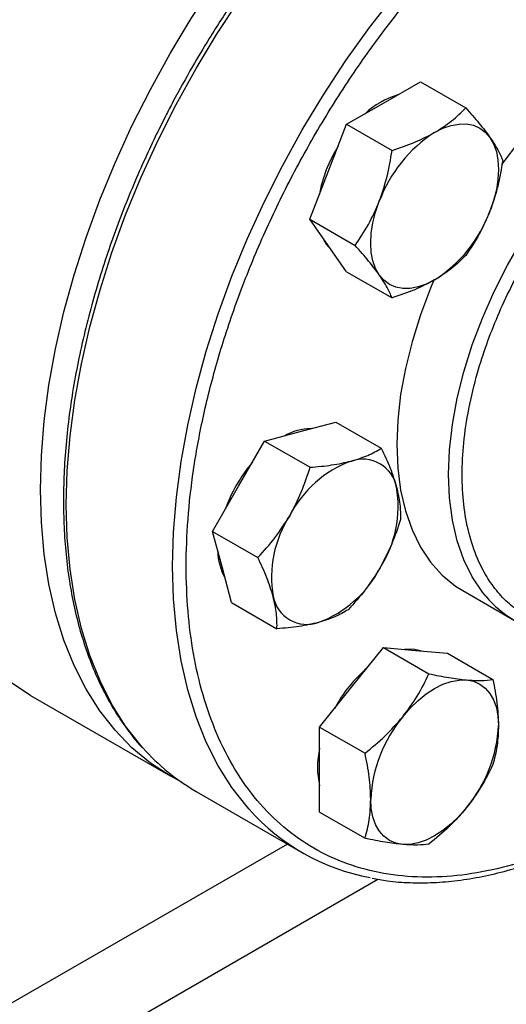
# Model space of a CAD drawing. Extents: x 0.4 to 10.6, y 0.4 to 8.1.
# Drawn here: x 3.5 to 3.6, y 5.3 to 5.5 of the extents above; entities that cross this region are included whole.
import ezdxf

# ---------------------------------------------------------------- set-up
doc = ezdxf.new("R2010")
doc.units = 0
doc.linetypes.add('SLD-SOLID', pattern=[0])
doc.layers.get('0').update_dxf_attribs({"linetype": 'CONTINUOUS'})

msp = doc.modelspace()

# ---------------------------------------------------------------- linework, layer by layer
at = {"color": 7, "linetype": 'SLD-SOLID'}
for p, q in [((3.533437852809937, 5.455964062001335), (3.538905463842899, 5.459120446665169)), ((3.538905463842899, 5.459120446665169), (3.545635765556591, 5.455235126187241)), ((3.527970241776909, 5.452807677337504), (3.533437852809937, 5.455964062001335)), ((3.525236436260446, 5.445761577783126), (3.527970241776909, 5.452807677337504)), ((3.527970241776909, 5.452807677337504), (3.534700543490613, 5.448922356859571)), ((3.522502630743899, 5.438715478228806), (3.525236436260446, 5.445761577783126)), ((3.522502630743899, 5.438715478228806), (3.529232932457619, 5.434830157750875)), ((3.52523643626045, 5.434825763338235), (3.522502630743899, 5.438715478228806)), ((3.527970241776918, 5.430936048447728), (3.52523643626045, 5.434825763338235)), ((3.527970241776918, 5.430936048447728), (3.534700543490603, 5.427050727969788)), ((3.521095574268368, 5.407224848476351), (3.526376880973271, 5.408639551440865)), ((3.526376880973271, 5.408639551440865), (3.533107182686924, 5.404754230962972)), ((3.515814267563482, 5.405810145511762), (3.521095574268368, 5.407224848476351)), ((3.511948082725194, 5.399113716959958), (3.515814267563482, 5.405810145511762)), ((3.515814267563482, 5.405810145511762), (3.522544569277167, 5.40192482503383)), ((3.50808189788686, 5.392417288408186), (3.511948082725194, 5.399113716959958)), ((3.509497019753454, 5.38713556282097), (3.50808189788686, 5.392417288408186)), ((3.50808189788686, 5.392417288408186), (3.514812199600562, 5.388531967930265)), ((3.510912141619948, 5.381853837233771), (3.509497019753454, 5.38713556282097)), ((3.545195530103804, 5.383634621791901), (3.5528726894424, 5.379202692042006)), ((3.510912141619948, 5.381853837233771), (3.517642443333663, 5.377968516755867)), ((3.528702762757292, 5.369282353488256), (3.533437852809933, 5.375172760497999)), ((3.533437852809933, 5.375172760497999), (3.540168154523571, 5.371287440020093)), ((3.533437852809933, 5.375172760497999), (3.538172942862491, 5.374749372094203)), ((3.538172942862491, 5.374749372094203), (3.542908032915067, 5.37432598369037)), ((3.542908032915067, 5.37432598369037), (3.549638334628757, 5.370440663212432)), ((3.481127331565261, 5.368065419816078), (3.501807619878922, 5.356126943490215)), ((3.523967672704704, 5.363391946478466), (3.528702762757292, 5.369282353488256)), ((3.523967672704704, 5.363391946478466), (3.530697974418383, 5.359506626000524)), ((3.523967672704741, 5.357078151064863), (3.523967672704704, 5.363391946478466)), ((3.523967672704741, 5.350764355651326), (3.523967672704741, 5.357078151064863)), ((3.505643135313452, 5.353847805532151), (3.521401515008466, 5.344750686571842)), ((3.523967672704741, 5.350764355651326), (3.530697974418431, 5.346879035173406))]:
    msp.add_line(p, q, dxfattribs=at)
at = {"color": 8, "linetype": 'SLD-SOLID'}
for p, q in [((3.519179357725667, 5.346033510665523), (3.302217313686982, 5.22078398865303)), ((3.313481649363929, 5.214337043786395), (3.532599127890171, 5.340830871642767))]:
    msp.add_line(p, q, dxfattribs=at)
at = {"color": 7, "linetype": 'SLD-SOLID', "flags": 128}
for points in [[(3.482584153369752, 5.398615353539395), (3.482724651138598, 5.403652430522415), (3.483145542812122, 5.40883015323955), (3.48384502606756, 5.414126349887225), (3.484820105610227, 5.41951834133831), (3.486066605999822, 5.424983038257614), (3.487579189530313, 5.430497039973976), (3.489351379086806, 5.436036734685521), (3.491375585881548, 5.441578400569023), (3.493643141950282, 5.447098307360399), (3.4961443372698, 5.452572817971335), (3.498868461337755, 5.457978489706935), (3.50180384903667, 5.463292174650931), (3.504937930585771, 5.468491118788624), (3.508257285366712, 5.473553059443056), (3.511747699392724, 5.478456320607225), (3.515394226175089, 5.483179905764062), (3.519181250726302, 5.487703587796747), (3.523092556425837, 5.492007995604329), (3.527111394462215, 5.496074697051751), (3.531220555553984, 5.499886277899082), (3.535402443642495, 5.503426416371973), (3.53963915124094, 5.506679953053988), (3.543912536116951, 5.509632955801563), (3.548204298980427, 5.51227277940358), (3.552496061843903, 5.514588119730101), (3.556769446719914, 5.516569062138394), (3.561006154318358, 5.518207123928943), (3.56518804240687, 5.519495290669681), (3.569297203498638, 5.520428046232864), (3.573316041535017, 5.52100139641597), (3.577227347234552, 5.521212886045492), (3.581014371785764, 5.521061609490369), (3.58466089856813, 5.520548214540033), (3.588151312594142, 5.51967489963048), (3.591470667375082, 5.518445404430225), (3.594604748924183, 5.516864993826474), (3.596167533659202, 5.515899586218533)], [(3.54101399689406, 5.451590447116565), (3.542250103442827, 5.452210478829428), (3.543465059865832, 5.452632786810644), (3.544638077921825, 5.45285014525357), (3.545749086946648, 5.452858835094983), (3.546779077267855, 5.45265870764929), (3.547710425465484, 5.452253187152569), (3.548527195913655, 5.451649212172953), (3.549215413443517, 5.450857116889825)], [(3.549215413443517, 5.450857116889825), (3.549763302462382, 5.449890454273037), (3.550161488437209, 5.448765764187995), (3.550403158295569, 5.44750229039388), (3.550484176999182, 5.446121651277608), (3.550403158295567, 5.444647469957245), (3.550161488437205, 5.443104970083903), (3.549763302462377, 5.441520544258077), (3.549215413443559, 5.439921302444923)], [(3.532812580344566, 5.430452148453444), (3.532264691325686, 5.431418811070225), (3.531866505350846, 5.43254350115526), (3.531624835492475, 5.433806974949372), (3.531543816788852, 5.435187614065644), (3.531624835492461, 5.436661795386009), (3.531866505350818, 5.438204295259354), (3.532264691325644, 5.439788721085187), (3.532812580344545, 5.441387962898339)], [(3.524283357908889, 5.436181822879926), (3.52492076359024, 5.435007997291796), (3.525758342153587, 5.434083184865881)], [(3.541013996894039, 5.42971881822677), (3.539777890345277, 5.429098786513905), (3.538562933922278, 5.428676478532682), (3.537389915866289, 5.428459120089747), (3.536278906841468, 5.428450430248321), (3.535248916520261, 5.428650557694001), (3.53431756832263, 5.429056078190704), (3.533500797874457, 5.429660053170301), (3.532812580344566, 5.430452148453444)], [(3.540958494610416, 5.429810193561405), (3.540408563852067, 5.428501204838343), (3.538905741980115, 5.424517998606929), (3.537658278490978, 5.420535375618122), (3.536676816303304, 5.416587314207025), (3.535969728906423, 5.412707497841551), (3.535543048920693, 5.408929027746948), (3.53540041662931, 5.40528414049781), (3.535543048920693, 5.401803932986995), (3.535969728906423, 5.398518097117901), (3.536676816303304, 5.395454666483608), (3.537658278490979, 5.392639777194154), (3.538905741980116, 5.390097444892453), (3.540408563852069, 5.387849359861304), (3.542153922560506, 5.385914701969539), (3.544126927320323, 5.384309977036149), (3.545195530103805, 5.383634621791904)], [(3.481127331565261, 5.368065419816078), (3.481123560723008, 5.36806759703079), (3.478188173024093, 5.369992155477205), (3.475464048956139, 5.372252620511553), (3.472962853636621, 5.374839312475522), (3.470695297567887, 5.377741154757007), (3.468671090773145, 5.380945721221861), (3.466898901216652, 5.384439289424505), (3.465386317686161, 5.388206899369556), (3.464139817296565, 5.392232417572814), (3.463164737753899, 5.396498606147323), (3.462465254498461, 5.40098719661865), (3.462044362824937, 5.405678968153297), (3.461903865056091, 5.410553829865257)], [(3.503428932606896, 5.35525421111249), (3.501803849036669, 5.356129120704928), (3.498868461337754, 5.358053679151343), (3.4961443372698, 5.36031414418569), (3.493643141950282, 5.362900836149659), (3.491375585881548, 5.365802678431145), (3.489351379086806, 5.369007244895998), (3.487579189530313, 5.372500813098643), (3.486066605999822, 5.376268423043694), (3.484820105610226, 5.380293941246951), (3.48384502606756, 5.384560129821461), (3.483145542812122, 5.389048720292788), (3.482724651138598, 5.393740491827433), (3.482584153369752, 5.398615353539395)], [(3.539076509155894, 5.374668579651707), (3.537857270192323, 5.374931606047667), (3.536522531440627, 5.374896943745357)], [(3.536278906841455, 5.364908738603467), (3.537389915866278, 5.366182792478134), (3.538562933922271, 5.367319771854755), (3.539777890345274, 5.368300222700968), (3.541013996894039, 5.369107369230957), (3.542250103442805, 5.369727400943815), (3.543465059865809, 5.370149708925029), (3.544638077921802, 5.370367067367954), (3.545749086946656, 5.370375757209433)], [(3.545749086946656, 5.370375757209433), (3.546779077267867, 5.370175629763742), (3.5477104254655, 5.369770109267026), (3.548527195913676, 5.369166134287412), (3.549215413443574, 5.36837403900426), (3.549763302462448, 5.367407376387471), (3.550161488437282, 5.366282686302428), (3.550403158295648, 5.365019212508309), (3.550484176999219, 5.363638573392017)], [(3.536278906841507, 5.345967352362738), (3.535248916520293, 5.346167479808421), (3.534317568322656, 5.346573000305132), (3.533500797874479, 5.347176975284739), (3.532812580344579, 5.34796907056789), (3.532264691325706, 5.348935733184679), (3.531866505350875, 5.350060423269722), (3.531624835492513, 5.351323897063843), (3.531543816788877, 5.352704536180105)], [(3.545749086946692, 5.351434370968724), (3.544638077921868, 5.350160317094037), (3.543465059865873, 5.349023337717396), (3.542250103442867, 5.348042886871166), (3.541013996894097, 5.347235740341157), (3.539777890345327, 5.346615708628282), (3.538562933922318, 5.346193400647052), (3.537389915866319, 5.345976042204112), (3.536278906841507, 5.345967352362738)]]:
    msp.add_lwpolyline(points, dxfattribs=at)
at = {"color": 8, "linetype": 'SLD-SOLID', "flags": 128}
for points in [[(3.49777254379977, 5.360286387850602), (3.497473709216374, 5.360625803581087), (3.495204778871236, 5.363529404554865), (3.493179345284497, 5.366735913181212), (3.491406081673727, 5.370231598697919), (3.489892581425945, 5.374001492042936), (3.488645325581567, 5.378029449954196), (3.487669655081602, 5.382298224097538), (3.486969747896917, 5.386789534926726), (3.486548601137531, 5.391484149959273), (3.486408018218522, 5.396361966132877), (3.486548601137531, 5.401402095889829), (3.486969747896917, 5.406582956620731), (3.487669655081601, 5.411882363084557), (3.488645325581566, 5.417277622409247), (3.489892581425944, 5.422745631266078), (3.491406081673726, 5.428262974801663), (3.493179345284496, 5.433806026903941), (3.495204778871234, 5.439351051372827), (3.497473709216373, 5.444874303562258), (3.499976420411842, 5.450352132058414), (3.50270219546408, 5.455761079958702), (3.505639362185843, 5.461077985317816), (3.508775343178308, 5.466280080330742), (3.512096709689419, 5.471345088827996), (3.515589239117871, 5.476251321665599), (3.519237975916468, 5.480977769601318), (3.523027295634074, 5.485504193259477), (3.526940971821913, 5.489811209799065), (3.530962245517708, 5.49388037591403), (3.535073897010138, 5.497694266810361), (3.539258319576278, 5.501236550821718), (3.543497594876298, 5.504492059344146), (3.547773569682537, 5.507446851790356), (3.552067933614415, 5.510088275285466), (3.556362297546293, 5.51240501884855), (3.560638272352532, 5.514387161827997), (3.564877547652552, 5.516026216383268), (3.569061970218693, 5.517315163831123), (3.573173621711122, 5.518248484700708), (3.577194895406917, 5.518822182368774), (3.581108571594756, 5.519033800173828), (3.584897891312362, 5.518882431935944), (3.588373758996482, 5.518401858174879)], [(3.513528337408355, 5.351192167811394), (3.513232088911412, 5.351528684620801), (3.510963158566273, 5.354432285594577), (3.508937724979535, 5.357638794220925), (3.507164461368765, 5.361134479737633), (3.505650961120983, 5.36490437308265), (3.504403705276605, 5.368932330993909), (3.503428034776639, 5.373201105137251), (3.502728127591956, 5.377692415966441), (3.502306980832569, 5.382387030998987), (3.50216639791356, 5.387264847172591), (3.502306980832569, 5.392304976929541), (3.502728127591956, 5.397485837660445), (3.503428034776639, 5.40278524412427), (3.504403705276604, 5.408180503448961), (3.505650961120982, 5.413648512305793), (3.507164461368764, 5.419165855841375), (3.508937724979533, 5.424708907943654), (3.510963158566272, 5.430253932412541), (3.513232088911411, 5.435777184601972), (3.515734800106881, 5.441255013098128), (3.518460575159118, 5.446663960998414), (3.521397741880882, 5.45198086635753), (3.524533722873346, 5.457182961370457), (3.527855089384457, 5.46224796986771), (3.531347618812909, 5.467154202705311), (3.534996355611506, 5.471880650641031), (3.538785675329112, 5.476407074299191), (3.542699351516951, 5.480714090838777), (3.546720625212746, 5.484783256953743), (3.550832276705175, 5.488597147850074), (3.555016699271316, 5.492139431861432), (3.559255974571336, 5.495394940383861), (3.563531949377575, 5.49834973283007), (3.567826313309453, 5.500991156325179), (3.572120677241331, 5.503307899888262), (3.57639665204757, 5.505290042867711), (3.58063592734759, 5.506929097422982), (3.584820349913731, 5.508218044870836), (3.58893200140616, 5.509151365740421), (3.592953275101956, 5.509725063408486), (3.596866951289794, 5.50993668121354), (3.600656271007401, 5.509785312975657), (3.604052387165347, 5.509319717898853)], [(3.548595514350232, 5.382790369567614), (3.548085723190663, 5.383417430111408), (3.54658290131871, 5.385665515142558), (3.545335437829574, 5.388207847444258), (3.544353975641898, 5.391022736733714), (3.543646888245018, 5.394086167368006), (3.543220208259288, 5.3973720032371), (3.543077575967904, 5.400852210747915), (3.543220208259288, 5.404497097997053), (3.543646888245017, 5.408275568091656), (3.544353975641898, 5.412155384457129), (3.545335437829573, 5.416103445868226), (3.54658290131871, 5.420086068857034), (3.548085723190662, 5.424069275088446), (3.5498310818991, 5.428019081251336), (3.551804086658917, 5.431901788992183), (3.553987904489165, 5.435684272417548), (3.55636390382611, 5.43933426071251), (3.558911813481161, 5.442820613463887), (3.561609895587511, 5.446113586339257), (3.564435131059944, 5.449185084855117), (3.56736341598556, 5.45200890406911), (3.570369767269857, 5.454560952151352), (3.573428535783687, 5.456819455927434), (3.576513625192583, 5.458765146639464), (3.579598714601478, 5.460381424340316), (3.582657483115308, 5.461654499518531), (3.585663834399606, 5.462573510745563), (3.588592119325221, 5.463130617341657), (3.591417354797655, 5.463321066269763), (3.594115436904004, 5.46314323268678), (3.594944825153542, 5.463009327526467)]]:
    msp.add_lwpolyline(points, dxfattribs=at)
at = {"color": 7, "linetype": 'SLD-SOLID'}
for centre, radius, start, end in [((3.598696558406235, 5.412158756265332), 0.0590394543595812, 116.0753720914961, 144.0394621036034), ((3.539223884995531, 5.445212219985764), 0.01252137424108178, 107.0778918269415, 132.9167316403529), ((3.552099850291698, 5.434281264709177), 0.02055490066057689, 122.6379705892726, 159.7728862144016), ((3.544784592791638, 5.438348368719326), 0.02126758620772903, 148.213847727421, 169.3747925323507), ((3.529928143496935, 5.44702800063379), 0.02055490065997866, 302.6379705885756, 339.7728862146639), ((3.522784489958, 5.399425752056133), 0.008228349518870613, 90.6142523698865, 119.3772671618765), ((3.53033468828283, 5.397999425814772), 0.005128889518390455, 11.06996169948493, 108.9192865461934), ((3.531337162309352, 5.387919367371929), 0.02275436220455138, 139.7131579245362, 160.2868419298264), ((3.534496284983226, 5.38706876209009), 0.01682295999905354, 110.2567276942729, 152.8704367933476), ((3.518784953100193, 5.396137738098102), 0.01682571618687011, 327.1308904349588, 9.739794254510162), ((3.533656357661658, 5.38560842080699), 0.01682571618718078, 147.1308904356097, 189.7397942543694), ((3.517098045787796, 5.389572323178325), 0.008230597698862238, 180.617948436338, 209.3797795490033), ((3.517945025778401, 5.394677396814813), 0.01682295999883817, 290.2567276941559, 332.8704367937274), ((3.522106622478562, 5.383746733090077), 0.005128889518201999, 191.0699616972693, 288.9192865484366), ((3.560968168246667, 5.39322611875802), 0.01618602562725052, 220.1460501946711, 259.8257176054285), ((3.544895366334814, 5.356060729117304), 0.02126580234883102, 130.6245893248762, 151.786267478545), ((3.552078632249846, 5.351757945594191), 0.02055662131171798, 140.2279276215052, 177.3607126383879), ((3.529949361538807, 5.364585163977723), 0.02055662131115247, 320.2279276211985, 357.3607126388984), ((3.521585038269835, 5.381365195833468), 0.03180174584618631, 221.5152376649731, 239.9146054878105), ((3.536175028903016, 5.357442618971891), 0.01252435498598366, 167.0815904795791, 192.9184095204143), ((3.537258127580244, 5.372211267506777), 0.03170024437770609, 221.5335101017411, 259.4544887249716)]:
    msp.add_arc(centre, radius, start, end, dxfattribs=at)
for points, knots in [([(3.58806326324712, 5.518467931541987), (3.587347300061184, 5.518608515525463), (3.585550295482821, 5.518961368949928), (3.582533298095035, 5.519170447679534), (3.5790545070271, 5.519165726753568), (3.575481513252641, 5.518856287354267), (3.571834291305163, 5.518261318318226), (3.568123882271812, 5.517379022583937), (3.564363729691807, 5.516214605975267), (3.560566626443784, 5.514772677180548), (3.556745541536044, 5.513059221851837), (3.552913460853111, 5.511081063383958), (3.549083403093751, 5.50884599170964), (3.545268435243011, 5.506362751356798), (3.541481689628319, 5.503641093012501), (3.537736507298322, 5.500691950316051), (3.534046557873082, 5.497527677872057), (3.530426087222922, 5.494162495636664), (3.52689044297386, 5.490613372557648), (3.523457250270044, 5.486901960019031), (3.52014944314801, 5.48305935953519), (3.51700423645463, 5.479140390459194), (3.514053637017299, 5.475204615696793), (3.511543688340867, 5.471629808390221), (3.509406740499788, 5.468408299904181), (3.507324815447344, 5.465130951603022), (3.505928490126715, 5.462759032835834), (3.505112720461983, 5.461373296038761)], [0, 0, 0, 0, 0.02809459297603773, 0.07051495551288306, 0.1129892046353707, 0.1555030044961424, 0.1980441821607987, 0.2406002098614133, 0.2831595975304508, 0.3257123956835011, 0.3682500792665243, 0.4107647095793294, 0.4532474036839571, 0.4956910297168379, 0.5380864160074125, 0.5804210693983903, 0.6226769230690467, 0.6648264975953881, 0.7068257445722378, 0.7485994260113252, 0.7900078230296487, 0.8307593470724437, 0.8701288175985914, 0.9079852959058047, 0.9348719683939507, 0.9619505055713047, 0.9999999999999999, 0.9999999999999999, 0.9999999999999999, 0.9999999999999999]), ([(3.568836465854007, 5.34993120091207), (3.566864841256359, 5.348852851217607), (3.562921521704124, 5.346696113348036), (3.556964889307812, 5.344244434361657), (3.550969282162131, 5.342400221016279), (3.544959391072378, 5.341294213517608), (3.539062334956855, 5.340988133448442), (3.533378115766554, 5.341536221985127), (3.528006264503295, 5.342962489161689), (3.523040551473486, 5.345265513910874), (3.518563742089412, 5.348415324797518), (3.514643086207743, 5.352355195019664), (3.511326989354521, 5.357004779258483), (3.508643329811428, 5.362265238475957), (3.506599072761295, 5.368025114121186), (3.505190175384385, 5.374135163057277), (3.504366178778443, 5.380537973043886), (3.504096968378258, 5.387212881921911), (3.504366165724857, 5.394198768751524), (3.505190143126987, 5.401552938813678), (3.506599072757369, 5.40928984300858), (3.508643329812516, 5.41740996767191), (3.511326989354213, 5.425768914226153), (3.514643086207858, 5.434247182400627), (3.51856374208926, 5.442713745550344), (3.523040551473971, 5.451032370525815), (3.528006264501499, 5.459068685521623), (3.53337811577317, 5.4666971600787), (3.539062334932597, 5.47380810865643), (3.544959391160599, 5.480310623712041), (3.550969281843493, 5.486143492171936), (3.55696482216298, 5.491221589490629), (3.562921448210269, 5.495647344800987), (3.566864769855391, 5.498043447884004), (3.568836465854003, 5.499241520799736)], [0, 0, 0, 0, 0.02912375244384472, 0.05824854416166125, 0.08873429317395581, 0.1199938772584153, 0.1519013647805892, 0.1843126602566277, 0.2170687487207277, 0.2499999956263671, 0.2829312425320064, 0.3156873309961064, 0.3480986264721451, 0.3800061139943188, 0.4112656980787783, 0.4417514470910732, 0.4708746806658486, 0.4999999956139273, 0.5291232292038445, 0.5582485441611427, 0.5887342931734374, 0.6199938772578971, 0.6519013647800709, 0.6843126602561092, 0.7170687487202089, 0.7499999956258486, 0.7829312425314882, 0.8156873309955879, 0.8480986264716263, 0.8800061139938, 0.9112656980782596, 0.9417514470905545, 0.970875203944221, 1, 1, 1, 1]), ([(3.505112720461983, 5.461373296038761), (3.50413295172928, 5.45963543031107), (3.502761999029845, 5.45720370164786), (3.500875493334068, 5.453557423668186), (3.499336252358918, 5.450442417719517), (3.497605703525048, 5.4466974108121), (3.495906289746786, 5.442742175847644), (3.494260751967813, 5.438582575855389), (3.492710269464238, 5.434283188880989), (3.491281936044202, 5.429885684451691), (3.48999662488395, 5.425425585663129), (3.488870357729593, 5.420932947078875), (3.487915584732, 5.416434041125865), (3.487142023872902, 5.411952305207586), (3.48655723940135, 5.407508970787054), (3.486167060075639, 5.403123474847088), (3.485975894833966, 5.398813735484238), (3.485986984891668, 5.394596341570061), (3.486202619034487, 5.390486696261775), (3.486624315156106, 5.386499181681669), (3.487253007731102, 5.382647235413208), (3.488089157815748, 5.378943374937536), (3.489133173131688, 5.375399581205116), (3.490384713130688, 5.372026333748746), (3.491846112406197, 5.368837134204551), (3.493510349947669, 5.365832416311028), (3.495407125455515, 5.363061217990908), (3.49675988192431, 5.361274804951579), (3.497531654369527, 5.360487295500953), (3.497543301292852, 5.360475411088331)], [0, 0, 0, 0, 0.04681882411793205, 0.06551177963369204, 0.09655096272095008, 0.1286938506272942, 0.163098679924284, 0.198926811694007, 0.2358398027800817, 0.2735676940720355, 0.3119193061555515, 0.3507540267824606, 0.3899670510841379, 0.4294793238412097, 0.4692308562822546, 0.5091762223866552, 0.54928151805978, 0.5895223290003797, 0.6298824181645195, 0.6703528667954817, 0.7109300175574498, 0.7516184311119791, 0.792429811455155, 0.8333837310192783, 0.8745086417970706, 0.9158432527579099, 0.9574381923890548, 0.9993576939512147, 1, 1, 1, 1]), ([(3.54101399689406, 5.451590447116565), (3.541887536574564, 5.452143941597454), (3.543654009231489, 5.453263218589752), (3.5449703628998, 5.454573030379752), (3.545635765556591, 5.455235126187241)], [0, 0, 0, 0, 0.494510728529631, 1, 1, 1, 1]), ([(3.545635765556591, 5.455235126187241), (3.546316158854561, 5.454466942071392), (3.547689420257398, 5.452916489414499), (3.548703677851453, 5.451547719067988), (3.549215413443517, 5.450857116889825)], [0, 0, 0, 0, 0.4954579634764397, 0.9999999999999999, 0.9999999999999999, 0.9999999999999999, 0.9999999999999999]), ([(3.534700543490613, 5.448922356859571), (3.535824918822934, 5.449298490287716), (3.538094284571814, 5.450057653437514), (3.540034883273191, 5.451076431006928), (3.54101399689406, 5.451590447116565)], [0, 0, 0, 0, 0.4954579634756791, 0.9999999999999999, 0.9999999999999999, 0.9999999999999999, 0.9999999999999999]), ([(3.549215413443517, 5.450857116889825), (3.54963087209168, 5.450229955124891), (3.550471012910062, 5.448961708090492), (3.550891051558954, 5.447961361085106), (3.551103376589572, 5.447455696406133)], [0, 0, 0, 0, 0.4945107285273554, 1, 1, 1, 1]), ([(3.532812580344545, 5.441387962898339), (3.53322803899271, 5.442593224522804), (3.534068179811089, 5.445030505566326), (3.534488218459991, 5.447615612858022), (3.534700543490613, 5.448922356859571)], [0, 0, 0, 0, 0.4945107285307023, 1, 1, 1, 1]), ([(3.551103376589572, 5.447455696406133), (3.55089580581885, 5.446174901544639), (3.550476858529628, 5.443589828832324), (3.549638433909079, 5.441151527808918), (3.549215413443559, 5.439921302444923)], [0, 0, 0, 0, 0.4954579634811893, 0.9999999999999999, 0.9999999999999999, 0.9999999999999999, 0.9999999999999999]), ([(3.529232932457619, 5.434830157750875), (3.52991332575559, 5.435837997977361), (3.531286587158426, 5.437872156878373), (3.532300844752482, 5.440208951686773), (3.532812580344545, 5.441387962898339)], [0, 0, 0, 0, 0.4954579634776002, 1, 1, 1, 1]), ([(3.549215413443559, 5.439921302444923), (3.548714710026997, 5.438765251577788), (3.54770218716819, 5.436427484568022), (3.546329595778306, 5.434392274268848), (3.54563576555661, 5.433363497297433)], [0, 0, 0, 0, 0.4945107285312694, 1, 1, 1, 1]), ([(3.532812580344566, 5.430452148453444), (3.532311876928034, 5.431128520975686), (3.531299354069292, 5.432496282043783), (3.529926762679346, 5.434046526041747), (3.529232932457619, 5.434830157750875)], [0, 0, 0, 0, 0.4945107285322208, 1, 1, 1, 1]), ([(3.54563576555661, 5.433363497297433), (3.544984212751523, 5.432714409234315), (3.543669161116236, 5.431404332273267), (3.541904395388366, 5.430284048488847), (3.541013996894039, 5.42971881822677)], [0, 0, 0, 0, 0.4954579634762994, 1, 1, 1, 1]), ([(3.534700543490603, 5.427050727969788), (3.534492972719873, 5.427545957450637), (3.534074025430634, 5.428545496296223), (3.533235600810089, 5.429812760427723), (3.532812580344566, 5.430452148453444)], [0, 0, 0, 0, 0.4954579634759356, 1, 1, 1, 1]), ([(3.541013996894039, 5.42971881822677), (3.540055212445169, 5.4292145345032), (3.538116357747871, 5.428194771544623), (3.53584745133851, 5.427434856747145), (3.534700543490603, 5.427050727969788)], [0, 0, 0, 0, 0.4945107285277137, 0.9999999999999999, 0.9999999999999999, 0.9999999999999999, 0.9999999999999999]), ([(3.528671718352501, 5.402851233591537), (3.529514040567671, 5.403112888969006), (3.531217385240654, 5.403642008687496), (3.532472656521612, 5.404380786636002), (3.533107182686924, 5.404754230962972)], [0, 0, 0, 0, 0.4945107285273557, 0.9999999999999999, 0.9999999999999999, 0.9999999999999999, 0.9999999999999999]), ([(3.533107182686924, 5.404754230962972), (3.533573415962903, 5.403759978190352), (3.534514430762026, 5.40175324331897), (3.535081856690461, 5.399912794675561), (3.535368146923968, 5.398984210968907)], [0, 0, 0, 0, 0.4954579634811894, 0.9999999999999999, 0.9999999999999999, 0.9999999999999999, 0.9999999999999999]), ([(3.519524226809323, 5.394740102075192), (3.520129428833739, 5.395886772240652), (3.521353268862883, 5.398205569587819), (3.522144573348978, 5.400676032524016), (3.522544569277167, 5.40192482503383)], [0, 0, 0, 0, 0.4945107285296307, 1, 1, 1, 1]), ([(3.522544569277167, 5.40192482503383), (3.523638687967567, 5.402018101697156), (3.525846985686153, 5.402206365223437), (3.527724455771917, 5.402634979614027), (3.528671718352501, 5.402851233591537)], [0, 0, 0, 0, 0.4954579634764391, 1, 1, 1, 1]), ([(3.535368146923968, 5.398984210968907), (3.535562644730487, 5.398123801559582), (3.535955958354031, 5.396383880947789), (3.535943648778441, 5.39492714445633), (3.535937426420044, 5.394190779788539)], [0, 0, 0, 0, 0.4945107285312693, 1, 1, 1, 1]), ([(3.514812199600562, 5.388531967930265), (3.515676496278611, 5.389483020048701), (3.51742093625488, 5.391402561540704), (3.518818896898972, 5.393620871467223), (3.519524226809323, 5.394740102075192)], [0, 0, 0, 0, 0.4954579634756779, 0.9999999999999999, 0.9999999999999999, 0.9999999999999999, 0.9999999999999999]), ([(3.535937426420044, 5.394190779788539), (3.535545952269229, 5.39296677303512), (3.534755826406544, 5.390496317731846), (3.533533698735968, 5.388176501590316), (3.532917083952163, 5.387006056829907)], [0, 0, 0, 0, 0.4954579634763002, 1, 1, 1, 1]), ([(3.517073163837571, 5.382761947936173), (3.516793421262641, 5.383671568102812), (3.516227725598646, 5.38551100274833), (3.515287482433244, 5.387517636232332), (3.514812199600562, 5.388531967930265)], [0, 0, 0, 0, 0.4945107285307027, 1, 1, 1, 1]), ([(3.532917083952163, 5.387006056829907), (3.532226637159373, 5.385908597421764), (3.530830415089842, 5.383689314108315), (3.5290865578627, 5.381768748164654), (3.528205056743399, 5.380797922684977)], [0, 0, 0, 0, 0.4945107285277134, 1, 1, 1, 1]), ([(3.517642443333663, 5.377968516755867), (3.517649032584942, 5.378689814893466), (3.517662331899444, 5.380145635953514), (3.51727073894453, 5.38188457838194), (3.517073163837571, 5.382761947936173)], [0, 0, 0, 0, 0.4954579634776008, 1, 1, 1, 1]), ([(3.528205056743399, 5.380797922684977), (3.527583760580254, 5.380431691386657), (3.526329776975294, 5.379692514049084), (3.524628139863054, 5.3791623934435), (3.523769592409019, 5.378894925313555)], [0, 0, 0, 0, 0.4954579634759365, 1, 1, 1, 1]), ([(3.523769592409019, 5.378894925313555), (3.522842025425474, 5.378682480693388), (3.520966298712124, 5.378252875008596), (3.518758474690091, 5.378063994052671), (3.517642443333663, 5.377968516755867)], [0, 0, 0, 0, 0.4945107285322219, 1, 1, 1, 1]), ([(3.536278906841455, 5.364908738603467), (3.537029704079281, 5.365920350448989), (3.538547966868163, 5.367966032751037), (3.539624153650831, 5.370172230650945), (3.540168154523571, 5.371287440020093)], [0, 0, 0, 0, 0.4945107285273547, 1, 1, 1, 1]), ([(3.540168154523571, 5.371287440020093), (3.541173565228356, 5.371082202564486), (3.543202820541401, 5.370667964686129), (3.544895206891168, 5.370473747795139), (3.545749086946656, 5.370375757209433)], [0, 0, 0, 0, 0.4954579634811896, 1, 1, 1, 1]), ([(3.545749086946656, 5.370375757209433), (3.546499884184444, 5.37032941891782), (3.548018146973238, 5.370235713586592), (3.549094333755983, 5.370371848482884), (3.549638334628757, 5.370440663212432)], [0, 0, 0, 0, 0.49451072853127, 1, 1, 1, 1]), ([(3.549638334628757, 5.370440663212432), (3.549874745892372, 5.369278797762801), (3.55035190294916, 5.366933764409256), (3.550439819435937, 5.364743602262073), (3.550484176999219, 5.363638573392017)], [0, 0, 0, 0, 0.4954579634762998, 1, 1, 1, 1]), ([(3.530697974418383, 5.359506626000524), (3.531703385123155, 5.360326776677078), (3.533732640436195, 5.361982115246667), (3.53542502678596, 5.363927307395343), (3.536278906841455, 5.364908738603467)], [0, 0, 0, 0, 0.495457963476439, 0.9999999999999999, 0.9999999999999999, 0.9999999999999999, 0.9999999999999999]), ([(3.550484176999219, 5.363638573392017), (3.550441554615033, 5.362605228633544), (3.550355363594845, 5.360515598017138), (3.549879087224323, 5.358720483509813), (3.549638334628767, 5.357813072385295)], [0, 0, 0, 0, 0.4945107285277142, 1, 1, 1, 1]), ([(3.531543816788877, 5.352704536180105), (3.531501194404679, 5.353787091695887), (3.531415003384468, 5.355976236345995), (3.53093872701394, 5.358321247845865), (3.530697974418383, 5.359506626000524)], [0, 0, 0, 0, 0.4945107285296311, 1, 1, 1, 1]), ([(3.549638334628767, 5.357813072385295), (3.54910574645126, 5.356719967073767), (3.548030805251868, 5.354513714692919), (3.546514251875634, 5.352467016329269), (3.545749086946692, 5.351434370968724)], [0, 0, 0, 0, 0.4954579634759358, 1, 1, 1, 1]), ([(3.530697974418431, 5.346879035173406), (3.530934385682054, 5.347767945988047), (3.531411542738859, 5.349562065530307), (3.531499459225609, 5.351650721462485), (3.531543816788877, 5.352704536180105)], [0, 0, 0, 0, 0.4954579634756792, 1, 1, 1, 1]), ([(3.545749086946692, 5.351434370968724), (3.544913044940488, 5.350471969880492), (3.543222400111234, 5.348525801612139), (3.541193660587465, 5.34686950070479), (3.540168154523596, 5.346032258365803)], [0, 0, 0, 0, 0.4945107285322208, 1, 1, 1, 1]), ([(3.531765227369235, 5.340979962856228), (3.532502891463366, 5.340834895851184), (3.534321480232023, 5.340477257153331), (3.537360840367726, 5.340265408859757), (3.540839768951874, 5.340270488444229), (3.544412726071854, 5.340579823569453), (3.548059956929897, 5.341174850576972), (3.551770367012652, 5.342057018740602), (3.55553050647817, 5.343221887671393), (3.559327661121704, 5.344662135189609), (3.563148553665791, 5.346381859920739), (3.566701239870239, 5.348193779901199), (3.568974176416925, 5.34954873378287), (3.569970193384858, 5.35014248421505)], [0, 0, 0, 0, 0.06508650046344559, 0.1604599975458226, 0.2559546475795595, 0.3515382193479571, 0.4471833445011755, 0.5428618569188184, 0.6385479235373047, 0.7342191749786837, 0.8298564444049705, 0.9254418832746883, 0.9999999999999999, 0.9999999999999999, 0.9999999999999999, 0.9999999999999999]), ([(3.536278906841507, 5.345967352362738), (3.535442864835308, 5.346062901411648), (3.533752220006057, 5.346256120776562), (3.531723480482297, 5.346669882872811), (3.530697974418431, 5.346879035173406)], [0, 0, 0, 0, 0.4945107285307018, 1, 1, 1, 1]), ([(3.540168154523596, 5.346032258365803), (3.539635566346087, 5.345964541186393), (3.538560625146694, 5.345827865253415), (3.537044071770452, 5.345920575929446), (3.536278906841507, 5.345967352362738)], [0, 0, 0, 0, 0.4954579634775992, 1, 1, 1, 1])]:
    msp.add_open_spline(points, degree=3, knots=knots, dxfattribs=at)
at = {"color": 8, "linetype": 'SLD-SOLID'}
msp.add_open_spline([(3.565448394036427, 5.377858511274055), (3.564491942387365, 5.377781680214232), (3.562531910101911, 5.377624232257585), (3.559731777386435, 5.377924865283494), (3.557041565441614, 5.378629909581649), (3.554555028589984, 5.379788216366141), (3.552310062309735, 5.381363925047228), (3.550349399535672, 5.383336068340876), (3.548682462365772, 5.385667497101161), (3.547197105568242, 5.388578064873407), (3.54601107934, 5.392131700697298), (3.545261062946658, 5.396332736296762), (3.545017535890795, 5.4008056847156), (3.545261062909795, 5.405559799288337), (3.546010984243968, 5.410626751075929), (3.547197015479512, 5.415549734839209), (3.548682399530299, 5.420175406111987), (3.550349236513264, 5.424431285943096), (3.552310005101447, 5.428667245159398), (3.554554702522684, 5.432835132335115), (3.557041918354704, 5.43686315950781), (3.559729821317035, 5.440679127394461), (3.562582148555069, 5.444250189060474), (3.565845187679644, 5.447850994572898), (3.569515509590256, 5.451330662868934), (3.573528462940051, 5.454546356407791), (3.576205631031518, 5.456200879900467), (3.577523777737146, 5.457015511114028)], degree=3, knots=[0, 0, 0, 0, 0.03489445466697459, 0.07150832747023857, 0.1088964943881318, 0.1462894433783473, 0.1836776104325783, 0.2210705595599197, 0.2576797503058979, 0.2942936234867213, 0.3411229956183405, 0.3866753021080747, 0.4308596263206431, 0.4750397487731623, 0.5205921096832878, 0.5674256301131096, 0.6040348204831039, 0.6406486932860059, 0.6780368602027431, 0.7154298091941093, 0.7528179762476788, 0.7902109253756926, 0.8268201161212606, 0.8634339893024867, 0.9102633614335656, 0.9558167248155174, 1, 1, 1, 1], dxfattribs=at)

doc.saveas('drawing.dxf')
